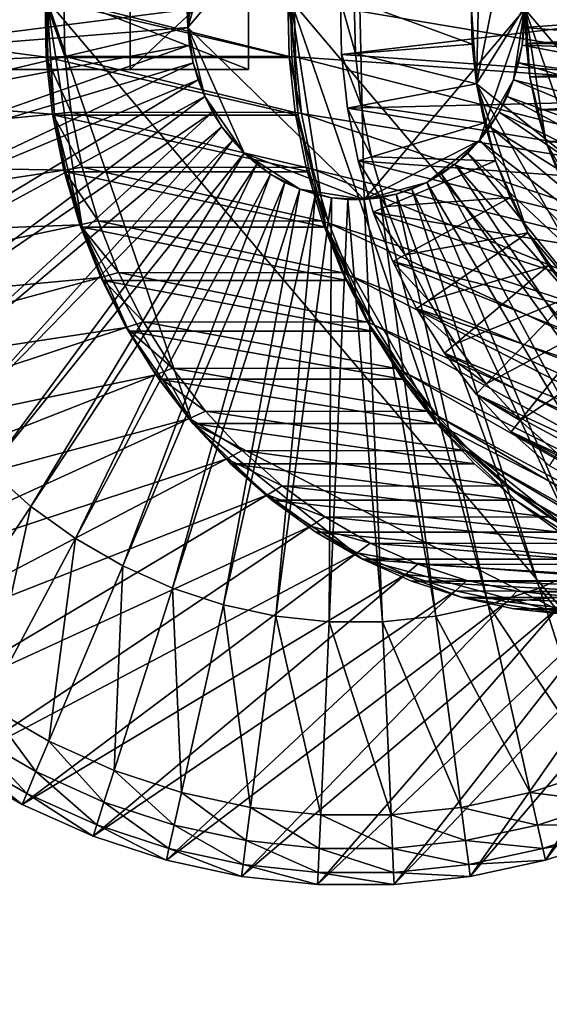
# Model space of a CAD drawing. Extents: x -0.74 to 1.08, y -1.83 to 1.83.
# Drawn here: x 0.25 to 0.4, y 1.07 to 1.35 of the extents above; entities that cross this region are included whole.
import ezdxf

# ---------------------------------------------------------------- set-up
doc = ezdxf.new("R2010")
doc.units = 0
doc.header["$MEASUREMENT"] = 0
doc.layers.get('0').update_dxf_attribs({"linetype": 'CONTINUOUS'})

msp = doc.modelspace()

# ---------------------------------------------------------------- linework, layer by layer
for points in [[(0.40986, 1.51989, 0.2182), (0.25542, 1.35387, 0.14695), (0.40239, 1.17983, 0.21476)], [(0.49369, 1.5191, 0.07571), (0.47131, 1.17983, 0.06538), (0.32434, 1.35387, -0.00242)], [(0.46142, 1.46483, 0.05268), (0.39428, 1.41637, 0.0217), (0.37696, 1.33002, 0.01371)], [(0.46142, 1.46483, 0.05268), (0.37696, 1.33002, 0.01371), (0.49725, 1.23374, 0.06921)], [(0.4802, 1.44706, 0.05554), (0.39079, 1.35094, 0.01429), (0.47588, 1.25017, 0.05355)], [(0.39428, 1.41637, 0.0217), (0.37795, 1.37506, 0.01417), (0.37696, 1.33002, 0.01371)], [(0.29528, 1.34596, 0.34152), (0.30639, 1.38363, 0.34665), (0.34284, 1.40229, 0.36346)], [(0.34284, 1.40229, 0.36346), (0.34514, 1.29729, 0.36453), (0.29528, 1.34596, 0.34152)], [(0.34284, 1.40229, 0.36346), (0.39051, 1.35103, 0.38546), (0.34514, 1.29729, 0.36453)], [(0.29528, 1.34596, 0.34152), (0.29749, 1.36599, 0.34254), (0.30639, 1.38363, 0.34665)], [(0.37795, 1.37506, 0.01417), (0.37547, 1.35259, 0.01302), (0.37696, 1.33002, 0.01371)], [(0.29528, 1.34596, 0.34152), (0.2955, 1.35609, 0.34162), (0.29749, 1.36599, 0.34254)], [(0.27903, 1.36548, 0.11243), (0.20734, 1.36548, 0.04769), (0.20734, 1.33404, 0.04769)], [(0.27903, 1.36548, 0.11243), (0.20734, 1.33404, 0.04769), (0.27903, 1.33404, 0.11243)], [(0.23232, 1.36548, -0.00644), (0.31246, 1.36548, 0.03998), (0.31246, 1.33404, 0.03998)], [(0.23232, 1.36548, -0.00644), (0.31246, 1.33404, 0.03998), (0.23232, 1.33404, -0.00644)], [(0.31246, 1.36548, 0.03998), (0.27903, 1.36548, 0.11243), (0.27903, 1.33404, 0.11243)], [(0.31246, 1.36548, 0.03998), (0.27903, 1.33404, 0.11243), (0.31246, 1.33404, 0.03998)], [(0.4883, 1.32621, -0.72579), (0.48761, 1.35762, -0.72611), (0.32538, 1.35379, 0.00303)], [(0.2553, 1.33758, 0.153), (0.25494, 1.35382, 0.15283), (0.11899, 1.35572, 0.26019)], [(0.2553, 1.33758, 0.153), (0.11899, 1.35572, 0.26019), (0.11951, 1.33189, 0.26043)], [(0.29528, 1.34596, 0.34152), (0.29517, 1.35103, 0.34147), (0.2955, 1.35609, 0.34162)], [(0.49749, 1.35736, -0.72155), (0.33882, 1.33832, -0.00389), (0.33848, 1.35358, -0.00404)], [(0.49749, 1.35736, -0.72155), (0.49815, 1.32699, -0.72124), (0.33882, 1.33832, -0.00389)], [(0.1869, 1.33728, 0.29152), (0.18654, 1.35392, 0.29135), (0.29517, 1.35103, 0.34147)], [(0.26059, 1.3378, 0.14881), (0.26024, 1.35375, 0.14865), (0.25494, 1.35382, 0.15283)], [(0.26059, 1.3378, 0.14881), (0.25494, 1.35382, 0.15283), (0.2553, 1.33758, 0.153)], [(0.3247, 1.33744, -0.00226), (0.25578, 1.33744, 0.14712), (0.25542, 1.35387, 0.14695)], [(0.3247, 1.33744, -0.00226), (0.25542, 1.35387, 0.14695), (0.32434, 1.35387, -0.00242)], [(0.25542, 1.35387, 0.14695), (0.25578, 1.33744, 0.14712), (0.25758, 1.32112, 0.14795)], [(0.25542, 1.35387, 0.14695), (0.25758, 1.32112, 0.14795), (0.26542, 1.28943, 0.15156)], [(0.25542, 1.35387, 0.14695), (0.26542, 1.28943, 0.15156), (0.29674, 1.2339, 0.16601)], [(0.25542, 1.35387, 0.14695), (0.29674, 1.2339, 0.16601), (0.40239, 1.17983, 0.21476)], [(0.32395, 1.33779, 0.01119), (0.3236, 1.35375, 0.01103), (0.26024, 1.35375, 0.14865)], [(0.32395, 1.33779, 0.01119), (0.26024, 1.35375, 0.14865), (0.26059, 1.3378, 0.14881)], [(0.32573, 1.33767, 0.00319), (0.32538, 1.35379, 0.00303), (0.3236, 1.35375, 0.01103)], [(0.32573, 1.33767, 0.00319), (0.3236, 1.35375, 0.01103), (0.32395, 1.33779, 0.01119)], [(0.3265, 1.32112, -0.00143), (0.3247, 1.33744, -0.00226), (0.32434, 1.35387, -0.00242)], [(0.33433, 1.28943, 0.00219), (0.3265, 1.32112, -0.00143), (0.32434, 1.35387, -0.00242)], [(0.36566, 1.2339, 0.01664), (0.33433, 1.28943, 0.00219), (0.32434, 1.35387, -0.00242)], [(0.47131, 1.17983, 0.06538), (0.36566, 1.2339, 0.01664), (0.32434, 1.35387, -0.00242)], [(0.4883, 1.32621, -0.72579), (0.32538, 1.35379, 0.00303), (0.32573, 1.33767, 0.00319)], [(0.33848, 1.35358, -0.00404), (0.33882, 1.33832, -0.00389), (0.3427, 1.33863, -0.00209)], [(0.33848, 1.35358, -0.00404), (0.3427, 1.33863, -0.00209), (0.34238, 1.35348, -0.00224)], [(0.34238, 1.35348, -0.00224), (0.3427, 1.33863, -0.00209), (0.37572, 1.34127, 0.01314)], [(0.34238, 1.35348, -0.00224), (0.37572, 1.34127, 0.01314), (0.37547, 1.35259, 0.01302)], [(0.37547, 1.35259, 0.01302), (0.37572, 1.34127, 0.01314), (0.37696, 1.33002, 0.01371)], [(0.49914, 1.35392, 0.43558), (0.49878, 1.33728, 0.43541), (0.3904, 1.34596, 0.38541)], [(0.49914, 1.35392, 0.43558), (0.3904, 1.34596, 0.38541), (0.39051, 1.35103, 0.38546)], [(0.1869, 1.33728, 0.29152), (0.29517, 1.35103, 0.34147), (0.29528, 1.34596, 0.34152)], [(0.39051, 1.35103, 0.38546), (0.37776, 1.31399, 0.37957), (0.34514, 1.29729, 0.36453)], [(0.39051, 1.35103, 0.38546), (0.38742, 1.33113, 0.38403), (0.37776, 1.31399, 0.37957)], [(0.39051, 1.35103, 0.38546), (0.38984, 1.34092, 0.38515), (0.38742, 1.33113, 0.38403)], [(0.39051, 1.35103, 0.38546), (0.3904, 1.34596, 0.38541), (0.38984, 1.34092, 0.38515)], [(0.39079, 1.35094, 0.01429), (0.39099, 1.34143, 0.01438), (0.39204, 1.33198, 0.01487)], [(0.39079, 1.35094, 0.01429), (0.39204, 1.33198, 0.01487), (0.39657, 1.31363, 0.01696)], [(0.39079, 1.35094, 0.01429), (0.39657, 1.31363, 0.01696), (0.41471, 1.28148, 0.02532)], [(0.39079, 1.35094, 0.01429), (0.41471, 1.28148, 0.02532), (0.47588, 1.25017, 0.05355)], [(0.5653, 1.35094, -0.36397), (0.39099, 1.34143, 0.01438), (0.39079, 1.35094, 0.01429)], [(0.5653, 1.35094, -0.36397), (0.56551, 1.34143, -0.36387), (0.39099, 1.34143, 0.01438)], [(0.18872, 1.32076, 0.29236), (0.1869, 1.33728, 0.29152), (0.29528, 1.34596, 0.34152)], [(0.18872, 1.32076, 0.29236), (0.29528, 1.34596, 0.34152), (0.29584, 1.34092, 0.34178)], [(0.29683, 1.33596, 0.34224), (0.29584, 1.34092, 0.34178), (0.29528, 1.34596, 0.34152)], [(0.30009, 1.32648, 0.34374), (0.29683, 1.33596, 0.34224), (0.29528, 1.34596, 0.34152)], [(0.31122, 1.31044, 0.34888), (0.30009, 1.32648, 0.34374), (0.29528, 1.34596, 0.34152)], [(0.34514, 1.29729, 0.36453), (0.31122, 1.31044, 0.34888), (0.29528, 1.34596, 0.34152)], [(0.49878, 1.33728, 0.43541), (0.38984, 1.34092, 0.38515), (0.3904, 1.34596, 0.38541)], [(0.19198, 1.30451, 0.29386), (0.18872, 1.32076, 0.29236), (0.29584, 1.34092, 0.34178)], [(0.19198, 1.30451, 0.29386), (0.29584, 1.34092, 0.34178), (0.29683, 1.33596, 0.34224)], [(0.3427, 1.33863, -0.00209), (0.37696, 1.33002, 0.01371), (0.37572, 1.34127, 0.01314)], [(0.38984, 1.34092, 0.38515), (0.38885, 1.33596, 0.38469), (0.38742, 1.33113, 0.38403)], [(0.49696, 1.32076, 0.43457), (0.38885, 1.33596, 0.38469), (0.38984, 1.34092, 0.38515)], [(0.49878, 1.33728, 0.43541), (0.49696, 1.32076, 0.43457), (0.38984, 1.34092, 0.38515)], [(0.56551, 1.34143, -0.36387), (0.39204, 1.33198, 0.01487), (0.39099, 1.34143, 0.01438)], [(0.56551, 1.34143, -0.36387), (0.56655, 1.33198, -0.36339), (0.39204, 1.33198, 0.01487)], [(0.33882, 1.33832, -0.00389), (0.34433, 1.32388, -0.00134), (0.3427, 1.33863, -0.00209)], [(0.49815, 1.32699, -0.72124), (0.34049, 1.32316, -0.00312), (0.33882, 1.33832, -0.00389)], [(0.33882, 1.33832, -0.00389), (0.34049, 1.32316, -0.00312), (0.34433, 1.32388, -0.00134)], [(0.3427, 1.33863, -0.00209), (0.34433, 1.32388, -0.00134), (0.37696, 1.33002, 0.01371)], [(0.25707, 1.32145, 0.15382), (0.2553, 1.33758, 0.153), (0.11951, 1.33189, 0.26043)], [(0.19665, 1.28868, 0.29602), (0.19198, 1.30451, 0.29386), (0.29683, 1.33596, 0.34224)], [(0.19665, 1.28868, 0.29602), (0.29683, 1.33596, 0.34224), (0.29825, 1.33113, 0.34289)], [(0.26233, 1.32197, 0.14962), (0.26059, 1.3378, 0.14881), (0.2553, 1.33758, 0.153)], [(0.26233, 1.32197, 0.14962), (0.2553, 1.33758, 0.153), (0.25707, 1.32145, 0.15382)], [(0.3265, 1.32112, -0.00143), (0.25758, 1.32112, 0.14795), (0.25578, 1.33744, 0.14712)], [(0.3265, 1.32112, -0.00143), (0.25578, 1.33744, 0.14712), (0.3247, 1.33744, -0.00226)], [(0.32569, 1.32195, 0.012), (0.32395, 1.33779, 0.01119), (0.26059, 1.3378, 0.14881)], [(0.32569, 1.32195, 0.012), (0.26059, 1.3378, 0.14881), (0.26233, 1.32197, 0.14962)], [(0.30009, 1.32648, 0.34374), (0.29825, 1.33113, 0.34289), (0.29683, 1.33596, 0.34224)], [(0.32749, 1.32165, 0.00401), (0.32573, 1.33767, 0.00319), (0.32395, 1.33779, 0.01119)], [(0.32749, 1.32165, 0.00401), (0.32395, 1.33779, 0.01119), (0.32569, 1.32195, 0.012)], [(0.49174, 1.29501, -0.7242), (0.4883, 1.32621, -0.72579), (0.32573, 1.33767, 0.00319)], [(0.49174, 1.29501, -0.7242), (0.32573, 1.33767, 0.00319), (0.32749, 1.32165, 0.00401)], [(0.4937, 1.30451, 0.43307), (0.38742, 1.33113, 0.38403), (0.38885, 1.33596, 0.38469)], [(0.49696, 1.32076, 0.43457), (0.4937, 1.30451, 0.43307), (0.38885, 1.33596, 0.38469)], [(0.31246, 1.33404, 0.03998), (0.27903, 1.33404, 0.11243), (0.20734, 1.33404, 0.04769)], [(0.31246, 1.33404, 0.03998), (0.20734, 1.33404, 0.04769), (0.23232, 1.33404, -0.00644)], [(0.25707, 1.32145, 0.15382), (0.11951, 1.33189, 0.26043), (0.12212, 1.30823, 0.26163)], [(0.20268, 1.27343, 0.2988), (0.19665, 1.28868, 0.29602), (0.29825, 1.33113, 0.34289)], [(0.20268, 1.27343, 0.2988), (0.29825, 1.33113, 0.34289), (0.30009, 1.32648, 0.34374)], [(0.34433, 1.32388, -0.00134), (0.37918, 1.31896, 0.01473), (0.37696, 1.33002, 0.01371)], [(0.37696, 1.33002, 0.01371), (0.37918, 1.31896, 0.01473), (0.38235, 1.30818, 0.0162)], [(0.37696, 1.33002, 0.01371), (0.38235, 1.30818, 0.0162), (0.39146, 1.28789, 0.0204)], [(0.37696, 1.33002, 0.01371), (0.39146, 1.28789, 0.0204), (0.41931, 1.2549, 0.03325)], [(0.37696, 1.33002, 0.01371), (0.41931, 1.2549, 0.03325), (0.49725, 1.23374, 0.06921)], [(0.38742, 1.33113, 0.38403), (0.38335, 1.32204, 0.38215), (0.37776, 1.31399, 0.37957)], [(0.38742, 1.33113, 0.38403), (0.38558, 1.32648, 0.38319), (0.38335, 1.32204, 0.38215)], [(0.48903, 1.28868, 0.43091), (0.38558, 1.32648, 0.38319), (0.38742, 1.33113, 0.38403)], [(0.4937, 1.30451, 0.43307), (0.48903, 1.28868, 0.43091), (0.38742, 1.33113, 0.38403)], [(0.39204, 1.33198, 0.01487), (0.3939, 1.32268, 0.01573), (0.39657, 1.31363, 0.01696)], [(0.56655, 1.33198, -0.36339), (0.3939, 1.32268, 0.01573), (0.39204, 1.33198, 0.01487)], [(0.56655, 1.33198, -0.36339), (0.56842, 1.32268, -0.36253), (0.3939, 1.32268, 0.01573)], [(0.49815, 1.32699, -0.72124), (0.50148, 1.29684, -0.71971), (0.34049, 1.32316, -0.00312)], [(0.21003, 1.25888, 0.30219), (0.20268, 1.27343, 0.2988), (0.30009, 1.32648, 0.34374)], [(0.21003, 1.25888, 0.30219), (0.30009, 1.32648, 0.34374), (0.30233, 1.32204, 0.34478)], [(0.30495, 1.31787, 0.34598), (0.30233, 1.32204, 0.34478), (0.30009, 1.32648, 0.34374)], [(0.31122, 1.31044, 0.34888), (0.30495, 1.31787, 0.34598), (0.30009, 1.32648, 0.34374)], [(0.48299, 1.27343, 0.42813), (0.38335, 1.32204, 0.38215), (0.38558, 1.32648, 0.38319)], [(0.48903, 1.28868, 0.43091), (0.48299, 1.27343, 0.42813), (0.38558, 1.32648, 0.38319)], [(0.26026, 1.30559, 0.15529), (0.25707, 1.32145, 0.15382), (0.12212, 1.30823, 0.26163)], [(0.21861, 1.24518, 0.30615), (0.21003, 1.25888, 0.30219), (0.30233, 1.32204, 0.34478)], [(0.21861, 1.24518, 0.30615), (0.30233, 1.32204, 0.34478), (0.30495, 1.31787, 0.34598)], [(0.26546, 1.30639, 0.15106), (0.26233, 1.32197, 0.14962), (0.25707, 1.32145, 0.15382)], [(0.26546, 1.30639, 0.15106), (0.25707, 1.32145, 0.15382), (0.26026, 1.30559, 0.15529)], [(0.32882, 1.30636, 0.01344), (0.32569, 1.32195, 0.012), (0.26233, 1.32197, 0.14962)], [(0.32882, 1.30636, 0.01344), (0.26233, 1.32197, 0.14962), (0.26546, 1.30639, 0.15106)], [(0.33065, 1.3059, 0.00547), (0.32749, 1.32165, 0.00401), (0.32569, 1.32195, 0.012)], [(0.33065, 1.3059, 0.00547), (0.32569, 1.32195, 0.012), (0.32882, 1.30636, 0.01344)], [(0.4979, 1.26433, -0.72136), (0.49174, 1.29501, -0.7242), (0.32749, 1.32165, 0.00401)], [(0.4979, 1.26433, -0.72136), (0.32749, 1.32165, 0.00401), (0.33065, 1.3059, 0.00547)], [(0.34049, 1.32316, -0.00312), (0.34724, 1.30938, 0), (0.34433, 1.32388, -0.00134)], [(0.50148, 1.29684, -0.71971), (0.34348, 1.30825, -0.00174), (0.34049, 1.32316, -0.00312)], [(0.34049, 1.32316, -0.00312), (0.34348, 1.30825, -0.00174), (0.34724, 1.30938, 0)], [(0.34433, 1.32388, -0.00134), (0.34724, 1.30938, 0), (0.37918, 1.31896, 0.01473)], [(0.38335, 1.32204, 0.38215), (0.38073, 1.31787, 0.38094), (0.37776, 1.31399, 0.37957)], [(0.47565, 1.25888, 0.42474), (0.38073, 1.31787, 0.38094), (0.38335, 1.32204, 0.38215)], [(0.48299, 1.27343, 0.42813), (0.47565, 1.25888, 0.42474), (0.38335, 1.32204, 0.38215)], [(0.56842, 1.32268, -0.36253), (0.39657, 1.31363, 0.01696), (0.3939, 1.32268, 0.01573)], [(0.56842, 1.32268, -0.36253), (0.57109, 1.31363, -0.3613), (0.39657, 1.31363, 0.01696)], [(0.32972, 1.30507, 0.00006), (0.2608, 1.30507, 0.14943), (0.25758, 1.32112, 0.14795)], [(0.32972, 1.30507, 0.00006), (0.25758, 1.32112, 0.14795), (0.3265, 1.32112, -0.00143)], [(0.25758, 1.32112, 0.14795), (0.2608, 1.30507, 0.14943), (0.26542, 1.28943, 0.15156)], [(0.33433, 1.28943, 0.00219), (0.32972, 1.30507, 0.00006), (0.3265, 1.32112, -0.00143)], [(0.34724, 1.30938, 0), (0.38235, 1.30818, 0.0162), (0.37918, 1.31896, 0.01473)], [(0.22835, 1.23246, 0.31064), (0.21861, 1.24518, 0.30615), (0.30495, 1.31787, 0.34598)], [(0.22835, 1.23246, 0.31064), (0.30495, 1.31787, 0.34598), (0.30792, 1.31399, 0.34735)], [(0.31122, 1.31044, 0.34888), (0.30792, 1.31399, 0.34735), (0.30495, 1.31787, 0.34598)], [(0.46707, 1.24518, 0.42078), (0.37776, 1.31399, 0.37957), (0.38073, 1.31787, 0.38094)], [(0.47565, 1.25888, 0.42474), (0.46707, 1.24518, 0.42078), (0.38073, 1.31787, 0.38094)], [(0.23916, 1.22084, 0.31563), (0.22835, 1.23246, 0.31064), (0.30792, 1.31399, 0.34735)], [(0.23916, 1.22084, 0.31563), (0.30792, 1.31399, 0.34735), (0.31122, 1.31044, 0.34888)], [(0.37776, 1.31399, 0.37957), (0.36293, 1.30212, 0.37273), (0.34514, 1.29729, 0.36453)], [(0.37776, 1.31399, 0.37957), (0.37087, 1.30726, 0.3764), (0.36293, 1.30212, 0.37273)], [(0.37776, 1.31399, 0.37957), (0.37446, 1.31044, 0.37805), (0.37087, 1.30726, 0.3764)], [(0.45733, 1.23246, 0.41629), (0.37446, 1.31044, 0.37805), (0.37776, 1.31399, 0.37957)], [(0.46707, 1.24518, 0.42078), (0.45733, 1.23246, 0.41629), (0.37776, 1.31399, 0.37957)], [(0.39657, 1.31363, 0.01696), (0.40002, 1.30491, 0.01855), (0.40422, 1.29659, 0.02049)], [(0.39657, 1.31363, 0.01696), (0.40422, 1.29659, 0.02049), (0.41471, 1.28148, 0.02532)], [(0.57109, 1.31363, -0.3613), (0.40002, 1.30491, 0.01855), (0.39657, 1.31363, 0.01696)], [(0.25094, 1.21042, 0.32106), (0.23916, 1.22084, 0.31563), (0.31122, 1.31044, 0.34888)], [(0.25094, 1.21042, 0.32106), (0.31122, 1.31044, 0.34888), (0.31481, 1.30726, 0.35053)], [(0.31867, 1.30448, 0.35231), (0.31481, 1.30726, 0.35053), (0.31122, 1.31044, 0.34888)], [(0.32701, 1.30021, 0.35616), (0.31867, 1.30448, 0.35231), (0.31122, 1.31044, 0.34888)], [(0.34514, 1.29729, 0.36453), (0.32701, 1.30021, 0.35616), (0.31122, 1.31044, 0.34888)], [(0.44652, 1.22084, 0.4113), (0.37087, 1.30726, 0.3764), (0.37446, 1.31044, 0.37805)], [(0.45733, 1.23246, 0.41629), (0.44652, 1.22084, 0.4113), (0.37446, 1.31044, 0.37805)], [(0.26026, 1.30559, 0.15529), (0.12212, 1.30823, 0.26163), (0.12679, 1.28496, 0.26378)], [(0.26358, 1.2013, 0.32689), (0.25094, 1.21042, 0.32106), (0.31481, 1.30726, 0.35053)], [(0.26358, 1.2013, 0.32689), (0.31481, 1.30726, 0.35053), (0.31867, 1.30448, 0.35231)], [(0.34348, 1.30825, -0.00174), (0.3514, 1.29525, 0.00192), (0.34724, 1.30938, 0)], [(0.50148, 1.29684, -0.71971), (0.50743, 1.26719, -0.71697), (0.34348, 1.30825, -0.00174)], [(0.50743, 1.26719, -0.71697), (0.34776, 1.29373, 0.00024), (0.34348, 1.30825, -0.00174)], [(0.34348, 1.30825, -0.00174), (0.34776, 1.29373, 0.00024), (0.3514, 1.29525, 0.00192)], [(0.34724, 1.30938, 0), (0.3514, 1.29525, 0.00192), (0.38235, 1.30818, 0.0162)], [(0.3514, 1.29525, 0.00192), (0.38646, 1.2978, 0.0181), (0.38235, 1.30818, 0.0162)], [(0.37087, 1.30726, 0.3764), (0.36701, 1.30448, 0.37462), (0.36293, 1.30212, 0.37273)], [(0.43474, 1.21042, 0.40586), (0.36701, 1.30448, 0.37462), (0.37087, 1.30726, 0.3764)], [(0.44652, 1.22084, 0.4113), (0.43474, 1.21042, 0.40586), (0.37087, 1.30726, 0.3764)], [(0.38235, 1.30818, 0.0162), (0.38646, 1.2978, 0.0181), (0.39146, 1.28789, 0.0204)], [(0.26482, 1.29013, 0.15739), (0.26026, 1.30559, 0.15529), (0.12679, 1.28496, 0.26378)], [(0.26993, 1.29122, 0.15312), (0.26546, 1.30639, 0.15106), (0.26026, 1.30559, 0.15529)], [(0.26993, 1.29122, 0.15312), (0.26026, 1.30559, 0.15529), (0.26482, 1.29013, 0.15739)], [(0.33433, 1.28943, 0.00219), (0.26542, 1.28943, 0.15156), (0.2608, 1.30507, 0.14943)], [(0.33433, 1.28943, 0.00219), (0.2608, 1.30507, 0.14943), (0.32972, 1.30507, 0.00006)], [(0.27695, 1.19356, 0.33307), (0.26358, 1.2013, 0.32689), (0.31867, 1.30448, 0.35231)], [(0.3333, 1.29117, 0.01551), (0.32882, 1.30636, 0.01344), (0.26546, 1.30639, 0.15106)], [(0.3333, 1.29117, 0.01551), (0.26546, 1.30639, 0.15106), (0.26993, 1.29122, 0.15312)], [(0.27695, 1.19356, 0.33307), (0.31867, 1.30448, 0.35231), (0.32275, 1.30212, 0.35419)], [(0.32701, 1.30021, 0.35616), (0.32275, 1.30212, 0.35419), (0.31867, 1.30448, 0.35231)], [(0.33518, 1.29056, 0.00755), (0.33065, 1.3059, 0.00547), (0.32882, 1.30636, 0.01344)], [(0.33518, 1.29056, 0.00755), (0.32882, 1.30636, 0.01344), (0.3333, 1.29117, 0.01551)], [(0.50671, 1.23445, -0.7173), (0.4979, 1.26433, -0.72136), (0.33065, 1.3059, 0.00547)], [(0.50671, 1.23445, -0.7173), (0.33065, 1.3059, 0.00547), (0.33518, 1.29056, 0.00755)], [(0.4221, 1.2013, 0.40003), (0.36293, 1.30212, 0.37273), (0.36701, 1.30448, 0.37462)], [(0.43474, 1.21042, 0.40586), (0.4221, 1.2013, 0.40003), (0.36701, 1.30448, 0.37462)], [(0.29095, 1.18729, 0.33952), (0.27695, 1.19356, 0.33307), (0.32275, 1.30212, 0.35419)], [(0.29095, 1.18729, 0.33952), (0.32275, 1.30212, 0.35419), (0.32701, 1.30021, 0.35616)], [(0.36293, 1.30212, 0.37273), (0.35425, 1.29876, 0.36873), (0.34514, 1.29729, 0.36453)], [(0.36293, 1.30212, 0.37273), (0.35867, 1.30021, 0.37077), (0.35425, 1.29876, 0.36873)], [(0.40872, 1.19356, 0.39386), (0.35867, 1.30021, 0.37077), (0.36293, 1.30212, 0.37273)], [(0.4221, 1.2013, 0.40003), (0.40872, 1.19356, 0.39386), (0.36293, 1.30212, 0.37273)], [(0.30542, 1.18253, 0.3462), (0.29095, 1.18729, 0.33952), (0.32701, 1.30021, 0.35616)], [(0.30542, 1.18253, 0.3462), (0.32701, 1.30021, 0.35616), (0.33143, 1.29876, 0.3582)], [(0.33595, 1.29778, 0.36029), (0.33143, 1.29876, 0.3582), (0.32701, 1.30021, 0.35616)], [(0.34514, 1.29729, 0.36453), (0.33595, 1.29778, 0.36029), (0.32701, 1.30021, 0.35616)], [(0.39473, 1.18729, 0.38741), (0.35425, 1.29876, 0.36873), (0.35867, 1.30021, 0.37077)], [(0.40872, 1.19356, 0.39386), (0.39473, 1.18729, 0.38741), (0.35867, 1.30021, 0.37077)], [(0.32025, 1.17933, 0.35304), (0.30542, 1.18253, 0.3462), (0.33143, 1.29876, 0.3582)], [(0.32025, 1.17933, 0.35304), (0.33143, 1.29876, 0.3582), (0.33595, 1.29778, 0.36029)], [(0.33529, 1.17772, 0.35998), (0.32025, 1.17933, 0.35304), (0.33595, 1.29778, 0.36029)], [(0.33529, 1.17772, 0.35998), (0.33595, 1.29778, 0.36029), (0.34054, 1.29729, 0.3624)], [(0.35039, 1.17772, 0.36695), (0.33529, 1.17772, 0.35998), (0.34054, 1.29729, 0.3624)], [(0.34514, 1.29729, 0.36453), (0.34054, 1.29729, 0.3624), (0.33595, 1.29778, 0.36029)], [(0.35039, 1.17772, 0.36695), (0.34054, 1.29729, 0.3624), (0.34514, 1.29729, 0.36453)], [(0.35425, 1.29876, 0.36873), (0.34973, 1.29778, 0.36664), (0.34514, 1.29729, 0.36453)], [(0.36543, 1.17933, 0.37389), (0.34514, 1.29729, 0.36453), (0.34973, 1.29778, 0.36664)], [(0.36543, 1.17933, 0.37389), (0.35039, 1.17772, 0.36695), (0.34514, 1.29729, 0.36453)], [(0.38026, 1.18253, 0.38073), (0.34973, 1.29778, 0.36664), (0.35425, 1.29876, 0.36873)], [(0.38026, 1.18253, 0.38073), (0.36543, 1.17933, 0.37389), (0.34973, 1.29778, 0.36664)], [(0.3514, 1.29525, 0.00192), (0.35679, 1.28163, 0.0044), (0.38646, 1.2978, 0.0181)], [(0.39473, 1.18729, 0.38741), (0.38026, 1.18253, 0.38073), (0.35425, 1.29876, 0.36873)], [(0.35679, 1.28163, 0.0044), (0.39146, 1.28789, 0.0204), (0.38646, 1.2978, 0.0181)], [(0.34776, 1.29373, 0.00024), (0.35679, 1.28163, 0.0044), (0.3514, 1.29525, 0.00192)], [(0.50743, 1.26719, -0.71697), (0.51595, 1.2383, -0.71304), (0.34776, 1.29373, 0.00024)], [(0.51595, 1.2383, -0.71304), (0.3533, 1.27973, 0.00279), (0.34776, 1.29373, 0.00024)], [(0.34776, 1.29373, 0.00024), (0.3533, 1.27973, 0.00279), (0.35679, 1.28163, 0.0044)], [(0.27572, 1.27659, 0.15579), (0.26993, 1.29122, 0.15312), (0.26482, 1.29013, 0.15739)], [(0.33909, 1.27654, 0.01818), (0.3333, 1.29117, 0.01551), (0.26993, 1.29122, 0.15312)], [(0.33909, 1.27654, 0.01818), (0.26993, 1.29122, 0.15312), (0.27572, 1.27659, 0.15579)], [(0.34103, 1.27577, 0.01025), (0.33518, 1.29056, 0.00755), (0.3333, 1.29117, 0.01551)], [(0.34103, 1.27577, 0.01025), (0.3333, 1.29117, 0.01551), (0.33909, 1.27654, 0.01818)], [(0.5181, 1.20564, -0.71204), (0.50671, 1.23445, -0.7173), (0.33518, 1.29056, 0.00755)], [(0.5181, 1.20564, -0.71204), (0.33518, 1.29056, 0.00755), (0.34103, 1.27577, 0.01025)], [(0.26482, 1.29013, 0.15739), (0.12679, 1.28496, 0.26378), (0.13348, 1.26229, 0.26687)], [(0.27071, 1.27524, 0.16011), (0.26482, 1.29013, 0.15739), (0.13348, 1.26229, 0.26687)], [(0.27572, 1.27659, 0.15579), (0.26482, 1.29013, 0.15739), (0.27071, 1.27524, 0.16011)], [(0.3403, 1.27436, 0.00494), (0.27138, 1.27436, 0.15431), (0.26542, 1.28943, 0.15156)], [(0.3403, 1.27436, 0.00494), (0.26542, 1.28943, 0.15156), (0.33433, 1.28943, 0.00219)], [(0.26542, 1.28943, 0.15156), (0.27138, 1.27436, 0.15431), (0.27863, 1.25999, 0.15766)], [(0.26542, 1.28943, 0.15156), (0.27863, 1.25999, 0.15766), (0.29674, 1.2339, 0.16601)], [(0.34755, 1.25999, 0.00828), (0.3403, 1.27436, 0.00494), (0.33433, 1.28943, 0.00219)], [(0.36566, 1.2339, 0.01664), (0.34755, 1.25999, 0.00828), (0.33433, 1.28943, 0.00219)], [(0.35679, 1.28163, 0.0044), (0.36334, 1.26865, 0.00743), (0.39146, 1.28789, 0.0204)], [(0.36334, 1.26865, 0.00743), (0.3973, 1.27857, 0.0231), (0.39146, 1.28789, 0.0204)], [(0.39146, 1.28789, 0.0204), (0.3973, 1.27857, 0.0231), (0.40393, 1.26991, 0.02616)], [(0.39146, 1.28789, 0.0204), (0.40393, 1.26991, 0.02616), (0.41931, 1.2549, 0.03325)], [(0.3533, 1.27973, 0.00279), (0.36334, 1.26865, 0.00743), (0.35679, 1.28163, 0.0044)], [(0.51595, 1.2383, -0.71304), (0.52696, 1.21046, -0.70796), (0.3533, 1.27973, 0.00279)], [(0.52696, 1.21046, -0.70796), (0.36003, 1.26639, 0.0059), (0.3533, 1.27973, 0.00279)], [(0.3533, 1.27973, 0.00279), (0.36003, 1.26639, 0.0059), (0.36334, 1.26865, 0.00743)], [(0.28275, 1.26265, 0.15904), (0.27572, 1.27659, 0.15579), (0.27071, 1.27524, 0.16011)], [(0.34613, 1.26259, 0.02143), (0.33909, 1.27654, 0.01818), (0.27572, 1.27659, 0.15579)], [(0.34613, 1.26259, 0.02143), (0.27572, 1.27659, 0.15579), (0.28275, 1.26265, 0.15904)], [(0.36334, 1.26865, 0.00743), (0.371, 1.25643, 0.01096), (0.3973, 1.27857, 0.0231)], [(0.371, 1.25643, 0.01096), (0.40393, 1.26991, 0.02616), (0.3973, 1.27857, 0.0231)], [(0.27071, 1.27524, 0.16011), (0.13348, 1.26229, 0.26687), (0.14212, 1.24044, 0.27086)], [(0.27787, 1.26104, 0.16341), (0.27071, 1.27524, 0.16011), (0.14212, 1.24044, 0.27086)], [(0.28275, 1.26265, 0.15904), (0.27071, 1.27524, 0.16011), (0.27787, 1.26104, 0.16341)], [(0.34755, 1.25999, 0.00828), (0.27863, 1.25999, 0.15766), (0.27138, 1.27436, 0.15431)], [(0.34755, 1.25999, 0.00828), (0.27138, 1.27436, 0.15431), (0.3403, 1.27436, 0.00494)], [(0.34814, 1.26167, 0.01354), (0.34103, 1.27577, 0.01025), (0.33909, 1.27654, 0.01818)], [(0.34814, 1.26167, 0.01354), (0.33909, 1.27654, 0.01818), (0.34613, 1.26259, 0.02143)], [(0.53196, 1.17818, -0.70565), (0.5181, 1.20564, -0.71204), (0.34103, 1.27577, 0.01025)], [(0.53196, 1.17818, -0.70565), (0.34103, 1.27577, 0.01025), (0.34814, 1.26167, 0.01354)], [(0.36003, 1.26639, 0.0059), (0.371, 1.25643, 0.01096), (0.36334, 1.26865, 0.00743)], [(0.371, 1.25643, 0.01096), (0.37969, 1.24508, 0.01497), (0.40393, 1.26991, 0.02616)], [(0.37969, 1.24508, 0.01497), (0.41129, 1.262, 0.02955), (0.40393, 1.26991, 0.02616)], [(0.52696, 1.21046, -0.70796), (0.54035, 1.18392, -0.70177), (0.36003, 1.26639, 0.0059)], [(0.54035, 1.18392, -0.70177), (0.3679, 1.25382, 0.00953), (0.36003, 1.26639, 0.0059)], [(0.36003, 1.26639, 0.0059), (0.3679, 1.25382, 0.00953), (0.371, 1.25643, 0.01096)], [(0.29098, 1.24952, 0.16283), (0.28275, 1.26265, 0.15904), (0.27787, 1.26104, 0.16341)], [(0.35436, 1.24945, 0.02522), (0.34613, 1.26259, 0.02143), (0.28275, 1.26265, 0.15904)], [(0.35436, 1.24945, 0.02522), (0.28275, 1.26265, 0.15904), (0.29098, 1.24952, 0.16283)], [(0.27787, 1.26104, 0.16341), (0.14212, 1.24044, 0.27086), (0.15263, 1.21961, 0.27571)], [(0.28625, 1.24766, 0.16728), (0.27787, 1.26104, 0.16341), (0.15263, 1.21961, 0.27571)], [(0.29098, 1.24952, 0.16283), (0.27787, 1.26104, 0.16341), (0.28625, 1.24766, 0.16728)], [(0.35603, 1.24646, 0.0122), (0.28711, 1.24646, 0.16157), (0.27863, 1.25999, 0.15766)], [(0.35603, 1.24646, 0.0122), (0.27863, 1.25999, 0.15766), (0.34755, 1.25999, 0.00828)], [(0.27863, 1.25999, 0.15766), (0.28711, 1.24646, 0.16157), (0.29674, 1.2339, 0.16601)], [(0.35646, 1.24839, 0.01737), (0.34814, 1.26167, 0.01354), (0.34613, 1.26259, 0.02143)], [(0.35646, 1.24839, 0.01737), (0.34613, 1.26259, 0.02143), (0.35436, 1.24945, 0.02522)], [(0.36566, 1.2339, 0.01664), (0.35603, 1.24646, 0.0122), (0.34755, 1.25999, 0.00828)], [(0.54817, 1.15232, -0.69817), (0.53196, 1.17818, -0.70565), (0.34814, 1.26167, 0.01354)], [(0.54817, 1.15232, -0.69817), (0.34814, 1.26167, 0.01354), (0.35646, 1.24839, 0.01737)], [(0.37969, 1.24508, 0.01497), (0.38934, 1.2347, 0.01942), (0.41129, 1.262, 0.02955)], [(0.38934, 1.2347, 0.01942), (0.41931, 1.2549, 0.03325), (0.41129, 1.262, 0.02955)], [(0.3679, 1.25382, 0.00953), (0.37969, 1.24508, 0.01497), (0.371, 1.25643, 0.01096)], [(0.38934, 1.2347, 0.01942), (0.39986, 1.2254, 0.02427), (0.41931, 1.2549, 0.03325)], [(0.54035, 1.18392, -0.70177), (0.55601, 1.15892, -0.69455), (0.3679, 1.25382, 0.00953)], [(0.55601, 1.15892, -0.69455), (0.37684, 1.24215, 0.01366), (0.3679, 1.25382, 0.00953)], [(0.3679, 1.25382, 0.00953), (0.37684, 1.24215, 0.01366), (0.37969, 1.24508, 0.01497)], [(0.30032, 1.23733, 0.16714), (0.29098, 1.24952, 0.16283), (0.28625, 1.24766, 0.16728)], [(0.36371, 1.23725, 0.02953), (0.35436, 1.24945, 0.02522), (0.29098, 1.24952, 0.16283)], [(0.36371, 1.23725, 0.02953), (0.29098, 1.24952, 0.16283), (0.30032, 1.23733, 0.16714)], [(0.36591, 1.23606, 0.02173), (0.35646, 1.24839, 0.01737), (0.35436, 1.24945, 0.02522)], [(0.36591, 1.23606, 0.02173), (0.35436, 1.24945, 0.02522), (0.36371, 1.23725, 0.02953)], [(0.28625, 1.24766, 0.16728), (0.15263, 1.21961, 0.27571), (0.16492, 1.19999, 0.28138)], [(0.29576, 1.23525, 0.17167), (0.28625, 1.24766, 0.16728), (0.16492, 1.19999, 0.28138)], [(0.30032, 1.23733, 0.16714), (0.28625, 1.24766, 0.16728), (0.29576, 1.23525, 0.17167)], [(0.36566, 1.2339, 0.01664), (0.29674, 1.2339, 0.16601), (0.28711, 1.24646, 0.16157)], [(0.36566, 1.2339, 0.01664), (0.28711, 1.24646, 0.16157), (0.35603, 1.24646, 0.0122)], [(0.56656, 1.1283, -0.68968), (0.54817, 1.15232, -0.69817), (0.35646, 1.24839, 0.01737)], [(0.56656, 1.1283, -0.68968), (0.35646, 1.24839, 0.01737), (0.36591, 1.23606, 0.02173)], [(0.37684, 1.24215, 0.01366), (0.38934, 1.2347, 0.01942), (0.37969, 1.24508, 0.01497)], [(0.55601, 1.15892, -0.69455), (0.57379, 1.13571, -0.68635), (0.37684, 1.24215, 0.01366)], [(0.57379, 1.13571, -0.68635), (0.38676, 1.23149, 0.01823), (0.37684, 1.24215, 0.01366)], [(0.37684, 1.24215, 0.01366), (0.38676, 1.23149, 0.01823), (0.38934, 1.2347, 0.01942)], [(0.29576, 1.23525, 0.17167), (0.16492, 1.19999, 0.28138), (0.17887, 1.18178, 0.28782)], [(0.30632, 1.2239, 0.17654), (0.29576, 1.23525, 0.17167), (0.17887, 1.18178, 0.28782)], [(0.31068, 1.22619, 0.17192), (0.30032, 1.23733, 0.16714), (0.29576, 1.23525, 0.17167)], [(0.31068, 1.22619, 0.17192), (0.29576, 1.23525, 0.17167), (0.30632, 1.2239, 0.17654)], [(0.37408, 1.22609, 0.03432), (0.36371, 1.23725, 0.02953), (0.30032, 1.23733, 0.16714)], [(0.37408, 1.22609, 0.03432), (0.30032, 1.23733, 0.16714), (0.31068, 1.22619, 0.17192)], [(0.37639, 1.2248, 0.02657), (0.36591, 1.23606, 0.02173), (0.36371, 1.23725, 0.02953)], [(0.37639, 1.2248, 0.02657), (0.36371, 1.23725, 0.02953), (0.37408, 1.22609, 0.03432)], [(0.58697, 1.10635, -0.68027), (0.56656, 1.1283, -0.68968), (0.36591, 1.23606, 0.02173)], [(0.58697, 1.10635, -0.68027), (0.36591, 1.23606, 0.02173), (0.37639, 1.2248, 0.02657)], [(0.37634, 1.22242, 0.02157), (0.30742, 1.22242, 0.17094), (0.29674, 1.2339, 0.16601)], [(0.37634, 1.22242, 0.02157), (0.29674, 1.2339, 0.16601), (0.36566, 1.2339, 0.01664)], [(0.29674, 1.2339, 0.16601), (0.30742, 1.22242, 0.17094), (0.31906, 1.21212, 0.17631)], [(0.29674, 1.2339, 0.16601), (0.31906, 1.21212, 0.17631), (0.34476, 1.19547, 0.18817)], [(0.29674, 1.2339, 0.16601), (0.34476, 1.19547, 0.18817), (0.40239, 1.17983, 0.21476)], [(0.38797, 1.21212, 0.02693), (0.37634, 1.22242, 0.02157), (0.36566, 1.2339, 0.01664)], [(0.41368, 1.19547, 0.03879), (0.38797, 1.21212, 0.02693), (0.36566, 1.2339, 0.01664)], [(0.47131, 1.17983, 0.06538), (0.41368, 1.19547, 0.03879), (0.36566, 1.2339, 0.01664)], [(0.38676, 1.23149, 0.01823), (0.39986, 1.2254, 0.02427), (0.38934, 1.2347, 0.01942)], [(0.57379, 1.13571, -0.68635), (0.59352, 1.1145, -0.67724), (0.38676, 1.23149, 0.01823)], [(0.59352, 1.1145, -0.67724), (0.39756, 1.22193, 0.02322), (0.38676, 1.23149, 0.01823)], [(0.38676, 1.23149, 0.01823), (0.39756, 1.22193, 0.02322), (0.39986, 1.2254, 0.02427)], [(0.30632, 1.2239, 0.17654), (0.17887, 1.18178, 0.28782), (0.19436, 1.16513, 0.29496)], [(0.31782, 1.21372, 0.18184), (0.30632, 1.2239, 0.17654), (0.19436, 1.16513, 0.29496)], [(0.32197, 1.2162, 0.17713), (0.31068, 1.22619, 0.17192), (0.30632, 1.2239, 0.17654)], [(0.32197, 1.2162, 0.17713), (0.30632, 1.2239, 0.17654), (0.31782, 1.21372, 0.18184)], [(0.38537, 1.2161, 0.03953), (0.37408, 1.22609, 0.03432), (0.31068, 1.22619, 0.17192)], [(0.38537, 1.2161, 0.03953), (0.31068, 1.22619, 0.17192), (0.32197, 1.2162, 0.17713)], [(0.3878, 1.21469, 0.03183), (0.37639, 1.2248, 0.02657), (0.37408, 1.22609, 0.03432)], [(0.3878, 1.21469, 0.03183), (0.37408, 1.22609, 0.03432), (0.38537, 1.2161, 0.03953)], [(0.60921, 1.08668, -0.67001), (0.58697, 1.10635, -0.68027), (0.37639, 1.2248, 0.02657)], [(0.60921, 1.08668, -0.67001), (0.37639, 1.2248, 0.02657), (0.3878, 1.21469, 0.03183)], [(0.22174, 1.16615, 0.30759), (0.23916, 1.22084, 0.31563), (0.25094, 1.21042, 0.32106)], [(0.38797, 1.21212, 0.02693), (0.31906, 1.21212, 0.17631), (0.30742, 1.22242, 0.17094)], [(0.38797, 1.21212, 0.02693), (0.30742, 1.22242, 0.17094), (0.37634, 1.22242, 0.02157)], [(0.33408, 1.20746, 0.18272), (0.32197, 1.2162, 0.17713), (0.31782, 1.21372, 0.18184)], [(0.3975, 1.20735, 0.04513), (0.38537, 1.2161, 0.03953), (0.32197, 1.2162, 0.17713)], [(0.3975, 1.20735, 0.04513), (0.32197, 1.2162, 0.17713), (0.33408, 1.20746, 0.18272)], [(0.40005, 1.20585, 0.03749), (0.3878, 1.21469, 0.03183), (0.38537, 1.2161, 0.03953)], [(0.40005, 1.20585, 0.03749), (0.38537, 1.2161, 0.03953), (0.3975, 1.20735, 0.04513)], [(0.31782, 1.21372, 0.18184), (0.19436, 1.16513, 0.29496), (0.21123, 1.1502, 0.30274)], [(0.33015, 1.20482, 0.18753), (0.31782, 1.21372, 0.18184), (0.21123, 1.1502, 0.30274)], [(0.33408, 1.20746, 0.18272), (0.31782, 1.21372, 0.18184), (0.33015, 1.20482, 0.18753)], [(0.63307, 1.06946, -0.659), (0.60921, 1.08668, -0.67001), (0.3878, 1.21469, 0.03183)], [(0.63307, 1.06946, -0.659), (0.3878, 1.21469, 0.03183), (0.40005, 1.20585, 0.03749)], [(0.23839, 1.15413, 0.31528), (0.22174, 1.16615, 0.30759), (0.25094, 1.21042, 0.32106)], [(0.23839, 1.15413, 0.31528), (0.25094, 1.21042, 0.32106), (0.26358, 1.2013, 0.32689)], [(0.40046, 1.20311, 0.0327), (0.33154, 1.20311, 0.18207), (0.31906, 1.21212, 0.17631)], [(0.40046, 1.20311, 0.0327), (0.31906, 1.21212, 0.17631), (0.38797, 1.21212, 0.02693)], [(0.31906, 1.21212, 0.17631), (0.33154, 1.20311, 0.18207), (0.34476, 1.19547, 0.18817)], [(0.41368, 1.19547, 0.03879), (0.40046, 1.20311, 0.0327), (0.38797, 1.21212, 0.02693)], [(0.3469, 1.20004, 0.18864), (0.33408, 1.20746, 0.18272), (0.33015, 1.20482, 0.18753)], [(0.41033, 1.19993, 0.05105), (0.3975, 1.20735, 0.04513), (0.33408, 1.20746, 0.18272)], [(0.41033, 1.19993, 0.05105), (0.33408, 1.20746, 0.18272), (0.3469, 1.20004, 0.18864)], [(0.41302, 1.19836, 0.04347), (0.40005, 1.20585, 0.03749), (0.3975, 1.20735, 0.04513)], [(0.41302, 1.19836, 0.04347), (0.3975, 1.20735, 0.04513), (0.41033, 1.19993, 0.05105)], [(0.33015, 1.20482, 0.18753), (0.21123, 1.1502, 0.30274), (0.22932, 1.13714, 0.31109)], [(0.34321, 1.19727, 0.19356), (0.33015, 1.20482, 0.18753), (0.22932, 1.13714, 0.31109)], [(0.3469, 1.20004, 0.18864), (0.33015, 1.20482, 0.18753), (0.34321, 1.19727, 0.19356)], [(0.25602, 1.14394, 0.32341), (0.23839, 1.15413, 0.31528), (0.26358, 1.2013, 0.32689)], [(0.25602, 1.14394, 0.32341), (0.26358, 1.2013, 0.32689), (0.27695, 1.19356, 0.33307)], [(0.41368, 1.19547, 0.03879), (0.34476, 1.19547, 0.18817), (0.33154, 1.20311, 0.18207)], [(0.41368, 1.19547, 0.03879), (0.33154, 1.20311, 0.18207), (0.40046, 1.20311, 0.0327)], [(0.36032, 1.19403, 0.19482), (0.3469, 1.20004, 0.18864), (0.34321, 1.19727, 0.19356)], [(0.42375, 1.19391, 0.05724), (0.41033, 1.19993, 0.05105), (0.3469, 1.20004, 0.18864)], [(0.42375, 1.19391, 0.05724), (0.3469, 1.20004, 0.18864), (0.36032, 1.19403, 0.19482)], [(0.34321, 1.19727, 0.19356), (0.22932, 1.13714, 0.31109), (0.24848, 1.12606, 0.31993)], [(0.35687, 1.19114, 0.19986), (0.34321, 1.19727, 0.19356), (0.24848, 1.12606, 0.31993)], [(0.36032, 1.19403, 0.19482), (0.34321, 1.19727, 0.19356), (0.35687, 1.19114, 0.19986)], [(0.27446, 1.13567, 0.33192), (0.25602, 1.14394, 0.32341), (0.27695, 1.19356, 0.33307)], [(0.27446, 1.13567, 0.33192), (0.27695, 1.19356, 0.33307), (0.29095, 1.18729, 0.33952)], [(0.4275, 1.18928, 0.04517), (0.35859, 1.18928, 0.19455), (0.34476, 1.19547, 0.18817)], [(0.4275, 1.18928, 0.04517), (0.34476, 1.19547, 0.18817), (0.41368, 1.19547, 0.03879)], [(0.34476, 1.19547, 0.18817), (0.35859, 1.18928, 0.19455), (0.37289, 1.18457, 0.20115)], [(0.34476, 1.19547, 0.18817), (0.37289, 1.18457, 0.20115), (0.40239, 1.17983, 0.21476)], [(0.37419, 1.18946, 0.20123), (0.36032, 1.19403, 0.19482), (0.35687, 1.19114, 0.19986)], [(0.43764, 1.18935, 0.06364), (0.42375, 1.19391, 0.05724), (0.36032, 1.19403, 0.19482)], [(0.43764, 1.18935, 0.06364), (0.36032, 1.19403, 0.19482), (0.37419, 1.18946, 0.20123)], [(0.42966, 1.14394, 0.40352), (0.39473, 1.18729, 0.38741), (0.40872, 1.19356, 0.39386)], [(0.35687, 1.19114, 0.19986), (0.24848, 1.12606, 0.31993), (0.26852, 1.11708, 0.32918)], [(0.37101, 1.18649, 0.20638), (0.35687, 1.19114, 0.19986), (0.26852, 1.11708, 0.32918)], [(0.37419, 1.18946, 0.20123), (0.35687, 1.19114, 0.19986), (0.37101, 1.18649, 0.20638)], [(0.4582, 1.19114, 0.24661), (0.44407, 1.18649, 0.24009), (0.39643, 1.11026, 0.38819)], [(0.4582, 1.19114, 0.24661), (0.39643, 1.11026, 0.38819), (0.41716, 1.11708, 0.39775)], [(0.44181, 1.18457, 0.05177), (0.37289, 1.18457, 0.20115), (0.35859, 1.18928, 0.19455)], [(0.44181, 1.18457, 0.05177), (0.35859, 1.18928, 0.19455), (0.4275, 1.18928, 0.04517)], [(0.3884, 1.1864, 0.20778), (0.37419, 1.18946, 0.20123), (0.37101, 1.18649, 0.20638)], [(0.45186, 1.18628, 0.07021), (0.43764, 1.18935, 0.06364), (0.37419, 1.18946, 0.20123)], [(0.45186, 1.18628, 0.07021), (0.37419, 1.18946, 0.20123), (0.3884, 1.1864, 0.20778)], [(0.37101, 1.18649, 0.20638), (0.26852, 1.11708, 0.32918), (0.28925, 1.11026, 0.33874)], [(0.29354, 1.1294, 0.34072), (0.27446, 1.13567, 0.33192), (0.29095, 1.18729, 0.33952)], [(0.38548, 1.18337, 0.21306), (0.37101, 1.18649, 0.20638), (0.28925, 1.11026, 0.33874)], [(0.29354, 1.1294, 0.34072), (0.29095, 1.18729, 0.33952), (0.30542, 1.18253, 0.3462)], [(0.3884, 1.1864, 0.20778), (0.37101, 1.18649, 0.20638), (0.38548, 1.18337, 0.21306)], [(0.45646, 1.18142, 0.05853), (0.38754, 1.18142, 0.20791), (0.37289, 1.18457, 0.20115)], [(0.45646, 1.18142, 0.05853), (0.37289, 1.18457, 0.20115), (0.44181, 1.18457, 0.05177)], [(0.37289, 1.18457, 0.20115), (0.38754, 1.18142, 0.20791), (0.40239, 1.17983, 0.21476)], [(0.44407, 1.18649, 0.24009), (0.42959, 1.18337, 0.23341), (0.37519, 1.10568, 0.37839)], [(0.44407, 1.18649, 0.24009), (0.37519, 1.10568, 0.37839), (0.39643, 1.11026, 0.38819)], [(0.41122, 1.13567, 0.39501), (0.38026, 1.18253, 0.38073), (0.39473, 1.18729, 0.38741)], [(0.40282, 1.18486, 0.21443), (0.3884, 1.1864, 0.20778), (0.38548, 1.18337, 0.21306)], [(0.40282, 1.18486, 0.21443), (0.38548, 1.18337, 0.21306), (0.40016, 1.1818, 0.21983)], [(0.46628, 1.18474, 0.07686), (0.45186, 1.18628, 0.07021), (0.3884, 1.1864, 0.20778)], [(0.46628, 1.18474, 0.07686), (0.3884, 1.1864, 0.20778), (0.40282, 1.18486, 0.21443)], [(0.42966, 1.14394, 0.40352), (0.41122, 1.13567, 0.39501), (0.39473, 1.18729, 0.38741)], [(0.38548, 1.18337, 0.21306), (0.28925, 1.11026, 0.33874), (0.31049, 1.10568, 0.34854)], [(0.31307, 1.12518, 0.34973), (0.29354, 1.1294, 0.34072), (0.30542, 1.18253, 0.3462)], [(0.31307, 1.12518, 0.34973), (0.30542, 1.18253, 0.3462), (0.32025, 1.17933, 0.35304)], [(0.40016, 1.1818, 0.21983), (0.38548, 1.18337, 0.21306), (0.31049, 1.10568, 0.34854)], [(0.40016, 1.1818, 0.21983), (0.31049, 1.10568, 0.34854), (0.33202, 1.10338, 0.35847)], [(0.41491, 1.1818, 0.22664), (0.40016, 1.1818, 0.21983), (0.33202, 1.10338, 0.35847)], [(0.41491, 1.1818, 0.22664), (0.33202, 1.10338, 0.35847), (0.35366, 1.10338, 0.36846)], [(0.42959, 1.18337, 0.23341), (0.41491, 1.1818, 0.22664), (0.35366, 1.10338, 0.36846)], [(0.42959, 1.18337, 0.23341), (0.35366, 1.10338, 0.36846), (0.37519, 1.10568, 0.37839)], [(0.39214, 1.1294, 0.38621), (0.36543, 1.17933, 0.37389), (0.38026, 1.18253, 0.38073)], [(0.41122, 1.13567, 0.39501), (0.39214, 1.1294, 0.38621), (0.38026, 1.18253, 0.38073)], [(0.33289, 1.12307, 0.35887), (0.31307, 1.12518, 0.34973), (0.32025, 1.17933, 0.35304)], [(0.33289, 1.12307, 0.35887), (0.32025, 1.17933, 0.35304), (0.33529, 1.17772, 0.35998)], [(0.37261, 1.12518, 0.3772), (0.35039, 1.17772, 0.36695), (0.36543, 1.17933, 0.37389)], [(0.39214, 1.1294, 0.38621), (0.37261, 1.12518, 0.3772), (0.36543, 1.17933, 0.37389)], [(0.47131, 1.17983, 0.06538), (0.40239, 1.17983, 0.21476), (0.38754, 1.18142, 0.20791)], [(0.47131, 1.17983, 0.06538), (0.38754, 1.18142, 0.20791), (0.45646, 1.18142, 0.05853)], [(0.35279, 1.12307, 0.36806), (0.33289, 1.12307, 0.35887), (0.33529, 1.17772, 0.35998)], [(0.35279, 1.12307, 0.36806), (0.33529, 1.17772, 0.35998), (0.35039, 1.17772, 0.36695)], [(0.37261, 1.12518, 0.3772), (0.35279, 1.12307, 0.36806), (0.35039, 1.17772, 0.36695)], [(0.25239, 1.13533, 0.32173), (0.23402, 1.14594, 0.31326), (0.23839, 1.15413, 0.31528)], [(0.25239, 1.13533, 0.32173), (0.23839, 1.15413, 0.31528), (0.25602, 1.14394, 0.32341)], [(0.24979, 1.12916, 0.32053), (0.23089, 1.14008, 0.31182), (0.23402, 1.14594, 0.31326)], [(0.24979, 1.12916, 0.32053), (0.23402, 1.14594, 0.31326), (0.25239, 1.13533, 0.32173)], [(0.2716, 1.12671, 0.3306), (0.25239, 1.13533, 0.32173), (0.25602, 1.14394, 0.32341)], [(0.2716, 1.12671, 0.3306), (0.25602, 1.14394, 0.32341), (0.27446, 1.13567, 0.33192)], [(0.24848, 1.12606, 0.31993), (0.22932, 1.13714, 0.31109), (0.23089, 1.14008, 0.31182)], [(0.24848, 1.12606, 0.31993), (0.23089, 1.14008, 0.31182), (0.24979, 1.12916, 0.32053)], [(0.26955, 1.12029, 0.32965), (0.24979, 1.12916, 0.32053), (0.25239, 1.13533, 0.32173)], [(0.26955, 1.12029, 0.32965), (0.25239, 1.13533, 0.32173), (0.2716, 1.12671, 0.3306)], [(0.29147, 1.12018, 0.33976), (0.2716, 1.12671, 0.3306), (0.27446, 1.13567, 0.33192)], [(0.29147, 1.12018, 0.33976), (0.27446, 1.13567, 0.33192), (0.29354, 1.1294, 0.34072)], [(0.41408, 1.12671, 0.39633), (0.39214, 1.1294, 0.38621), (0.41122, 1.13567, 0.39501)], [(0.26852, 1.11708, 0.32918), (0.24848, 1.12606, 0.31993), (0.24979, 1.12916, 0.32053)], [(0.26852, 1.11708, 0.32918), (0.24979, 1.12916, 0.32053), (0.26955, 1.12029, 0.32965)], [(0.31183, 1.11579, 0.34916), (0.29147, 1.12018, 0.33976), (0.29354, 1.1294, 0.34072)], [(0.31183, 1.11579, 0.34916), (0.29354, 1.1294, 0.34072), (0.31307, 1.12518, 0.34973)], [(0.39421, 1.12018, 0.38716), (0.37261, 1.12518, 0.3772), (0.39214, 1.1294, 0.38621)], [(0.41408, 1.12671, 0.39633), (0.39421, 1.12018, 0.38716), (0.39214, 1.1294, 0.38621)], [(0.28999, 1.11357, 0.33908), (0.26955, 1.12029, 0.32965), (0.2716, 1.12671, 0.3306)], [(0.28999, 1.11357, 0.33908), (0.2716, 1.12671, 0.3306), (0.29147, 1.12018, 0.33976)], [(0.41613, 1.12029, 0.39728), (0.39421, 1.12018, 0.38716), (0.41408, 1.12671, 0.39633)], [(0.33247, 1.11358, 0.35868), (0.31183, 1.11579, 0.34916), (0.31307, 1.12518, 0.34973)], [(0.33247, 1.11358, 0.35868), (0.31307, 1.12518, 0.34973), (0.33289, 1.12307, 0.35887)], [(0.37385, 1.11579, 0.37777), (0.35279, 1.12307, 0.36806), (0.37261, 1.12518, 0.3772)], [(0.39421, 1.12018, 0.38716), (0.37385, 1.11579, 0.37777), (0.37261, 1.12518, 0.3772)], [(0.35321, 1.11358, 0.36825), (0.33247, 1.11358, 0.35868), (0.33289, 1.12307, 0.35887)], [(0.35321, 1.11358, 0.36825), (0.33289, 1.12307, 0.35887), (0.35279, 1.12307, 0.36806)], [(0.37385, 1.11579, 0.37777), (0.35321, 1.11358, 0.36825), (0.35279, 1.12307, 0.36806)], [(0.28925, 1.11026, 0.33874), (0.26852, 1.11708, 0.32918), (0.26955, 1.12029, 0.32965)], [(0.28925, 1.11026, 0.33874), (0.26955, 1.12029, 0.32965), (0.28999, 1.11357, 0.33908)], [(0.31093, 1.10905, 0.34874), (0.28999, 1.11357, 0.33908), (0.29147, 1.12018, 0.33976)], [(0.31093, 1.10905, 0.34874), (0.29147, 1.12018, 0.33976), (0.31183, 1.11579, 0.34916)], [(0.39568, 1.11357, 0.38785), (0.37385, 1.11579, 0.37777), (0.39421, 1.12018, 0.38716)], [(0.41613, 1.12029, 0.39728), (0.39568, 1.11357, 0.38785), (0.39421, 1.12018, 0.38716)], [(0.41716, 1.11708, 0.39775), (0.39568, 1.11357, 0.38785), (0.41613, 1.12029, 0.39728)], [(0.33217, 1.10679, 0.35854), (0.31093, 1.10905, 0.34874), (0.31183, 1.11579, 0.34916)], [(0.33217, 1.10679, 0.35854), (0.31183, 1.11579, 0.34916), (0.33247, 1.11358, 0.35868)], [(0.37475, 1.10905, 0.37818), (0.35321, 1.11358, 0.36825), (0.37385, 1.11579, 0.37777)], [(0.39568, 1.11357, 0.38785), (0.37475, 1.10905, 0.37818), (0.37385, 1.11579, 0.37777)], [(0.41716, 1.11708, 0.39775), (0.39643, 1.11026, 0.38819), (0.39568, 1.11357, 0.38785)], [(0.31049, 1.10568, 0.34854), (0.28925, 1.11026, 0.33874), (0.28999, 1.11357, 0.33908)], [(0.31049, 1.10568, 0.34854), (0.28999, 1.11357, 0.33908), (0.31093, 1.10905, 0.34874)], [(0.35351, 1.10679, 0.36839), (0.33217, 1.10679, 0.35854), (0.33247, 1.11358, 0.35868)], [(0.35351, 1.10679, 0.36839), (0.33247, 1.11358, 0.35868), (0.35321, 1.11358, 0.36825)], [(0.37475, 1.10905, 0.37818), (0.35351, 1.10679, 0.36839), (0.35321, 1.11358, 0.36825)], [(0.39643, 1.11026, 0.38819), (0.37475, 1.10905, 0.37818), (0.39568, 1.11357, 0.38785)], [(0.39643, 1.11026, 0.38819), (0.37519, 1.10568, 0.37839), (0.37475, 1.10905, 0.37818)], [(0.33202, 1.10338, 0.35847), (0.31049, 1.10568, 0.34854), (0.31093, 1.10905, 0.34874)], [(0.33202, 1.10338, 0.35847), (0.31093, 1.10905, 0.34874), (0.33217, 1.10679, 0.35854)], [(0.35366, 1.10338, 0.36846), (0.33202, 1.10338, 0.35847), (0.33217, 1.10679, 0.35854)], [(0.35366, 1.10338, 0.36846), (0.33217, 1.10679, 0.35854), (0.35351, 1.10679, 0.36839)], [(0.37519, 1.10568, 0.37839), (0.35351, 1.10679, 0.36839), (0.37475, 1.10905, 0.37818)], [(0.37519, 1.10568, 0.37839), (0.35366, 1.10338, 0.36846), (0.35351, 1.10679, 0.36839)]]:
    msp.add_3dface(points)

doc.saveas('drawing.dxf')
